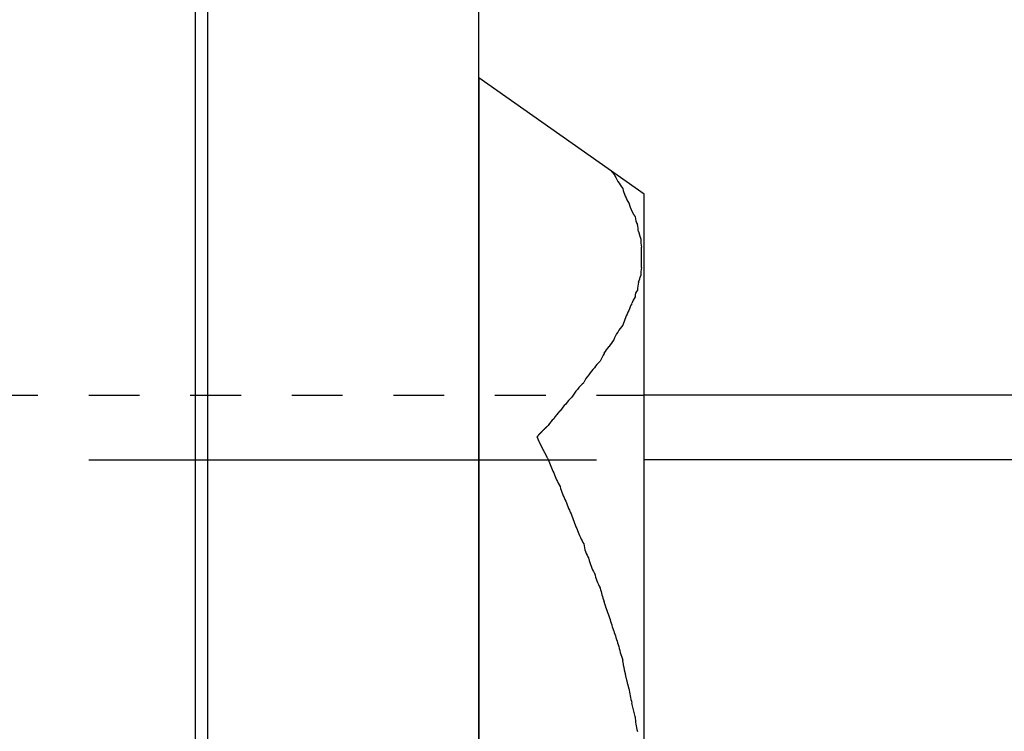
# Model space of a CAD drawing. Units: inches. Extents: x -9047 to 3442, y 25921 to 34742.
# Drawn here: x -2762 to -2747, y 33381 to 33392 of the extents above; entities that cross this region are included whole.
import ezdxf

# ---------------------------------------------------------------- set-up
doc = ezdxf.new("R2010")
doc.units = ezdxf.units.IN
doc.header["$LTSCALE"] = 100
doc.header["$MEASUREMENT"] = 0
doc.linetypes.add('ISO-02_破線', pattern=[0.015748, 0.007874, -0.007874])
doc.linetypes.add('ISO-07_点線', pattern=[0.15748, 0.07874, -0.07874])
doc.layers.add('04-BS1_sai-BRAND', color=1, linetype='Continuous')

msp = doc.modelspace()

# ---------------------------------------------------------------- linework, layer by layer
at = {"layer": '04-BS1_sai-BRAND', "linetype": 'Continuous'}
for p, q in [((-2759.104, 33435.469), (-2759.104, 33325.469)), ((-2758.904, 33325.469), (-2758.904, 33435.469)), ((-2754.704, 33325.469), (-2754.704, 33435.469)), ((-2614.304, 33386.469), (-2752.14, 33386.469)), ((-2614.304, 33385.469), (-2752.14, 33385.469))]:
    msp.add_line(p, q, dxfattribs=at)
at = {"layer": '04-BS1_sai-BRAND'}
for p, q in [((-2752.14, 33389.587), (-2754.704, 33391.39)), ((-2754.704, 33391.39), (-2754.704, 33369.548)), ((-2752.14, 33389.587), (-2754.704, 33391.39)), ((-2754.704, 33391.39), (-2754.704, 33369.548)), ((-2752.613, 33389.902), (-2752.612, 33389.902)), ((-2752.612, 33389.902), (-2752.612, 33389.902)), ((-2752.473, 33389.674), (-2752.472, 33389.673)), ((-2752.472, 33389.673), (-2752.472, 33389.673)), ((-2752.14, 33371.368), (-2752.14, 33389.587)), ((-2752.14, 33371.368), (-2752.14, 33389.587)), ((-2752.376, 33389.447), (-2752.375, 33389.443)), ((-2752.375, 33389.443), (-2752.374, 33389.44)), ((-2752.374, 33389.44), (-2752.373, 33389.436)), ((-2752.373, 33389.436), (-2752.372, 33389.433)), ((-2752.372, 33389.433), (-2752.371, 33389.429)), ((-2752.371, 33389.429), (-2752.37, 33389.426)), ((-2752.37, 33389.426), (-2752.369, 33389.422)), ((-2752.369, 33389.422), (-2752.368, 33389.418)), ((-2752.368, 33389.418), (-2752.367, 33389.415)), ((-2752.367, 33389.415), (-2752.366, 33389.411)), ((-2752.366, 33389.411), (-2752.365, 33389.408)), ((-2752.365, 33389.408), (-2752.364, 33389.404)), ((-2752.364, 33389.404), (-2752.362, 33389.401)), ((-2752.362, 33389.401), (-2752.361, 33389.398)), ((-2752.361, 33389.398), (-2752.36, 33389.394)), ((-2752.36, 33389.394), (-2752.359, 33389.391)), ((-2752.359, 33389.391), (-2752.358, 33389.387)), ((-2752.358, 33389.387), (-2752.356, 33389.384)), ((-2752.356, 33389.384), (-2752.355, 33389.38)), ((-2752.355, 33389.38), (-2752.354, 33389.377)), ((-2752.354, 33389.377), (-2752.352, 33389.374)), ((-2752.352, 33389.374), (-2752.351, 33389.37)), ((-2752.351, 33389.37), (-2752.35, 33389.367)), ((-2752.35, 33389.367), (-2752.348, 33389.363)), ((-2752.348, 33389.363), (-2752.347, 33389.36)), ((-2752.347, 33389.36), (-2752.346, 33389.357)), ((-2752.346, 33389.357), (-2752.344, 33389.353)), ((-2752.344, 33389.353), (-2752.343, 33389.35)), ((-2752.343, 33389.35), (-2752.341, 33389.347)), ((-2752.341, 33389.347), (-2752.34, 33389.343)), ((-2752.34, 33389.343), (-2752.338, 33389.34)), ((-2752.338, 33389.34), (-2752.337, 33389.337)), ((-2752.337, 33389.337), (-2752.335, 33389.334)), ((-2752.335, 33389.334), (-2752.334, 33389.33)), ((-2752.334, 33389.33), (-2752.332, 33389.327)), ((-2752.332, 33389.327), (-2752.331, 33389.324)), ((-2752.331, 33389.324), (-2752.329, 33389.321)), ((-2752.329, 33389.321), (-2752.328, 33389.317)), ((-2752.328, 33389.317), (-2752.326, 33389.314)), ((-2752.326, 33389.314), (-2752.324, 33389.311)), ((-2752.324, 33389.311), (-2752.323, 33389.308)), ((-2752.323, 33389.308), (-2752.321, 33389.305)), ((-2752.321, 33389.305), (-2752.319, 33389.301)), ((-2752.319, 33389.301), (-2752.318, 33389.298)), ((-2752.318, 33389.298), (-2752.316, 33389.295)), ((-2752.316, 33389.295), (-2752.314, 33389.292)), ((-2752.314, 33389.292), (-2752.312, 33389.289)), ((-2752.312, 33389.289), (-2752.311, 33389.286)), ((-2752.311, 33389.286), (-2752.309, 33389.283)), ((-2752.309, 33389.283), (-2752.307, 33389.279)), ((-2752.307, 33389.279), (-2752.305, 33389.276)), ((-2752.305, 33389.276), (-2752.303, 33389.273)), ((-2752.303, 33389.273), (-2752.302, 33389.27)), ((-2752.302, 33389.27), (-2752.3, 33389.267)), ((-2752.3, 33389.267), (-2752.298, 33389.264)), ((-2752.298, 33389.264), (-2752.296, 33389.261)), ((-2752.296, 33389.261), (-2752.294, 33389.258)), ((-2752.294, 33389.258), (-2752.292, 33389.255)), ((-2752.292, 33389.255), (-2752.29, 33389.252)), ((-2752.29, 33389.252), (-2752.288, 33389.249)), ((-2752.288, 33389.249), (-2752.286, 33389.246)), ((-2752.286, 33389.246), (-2752.284, 33389.243)), ((-2752.284, 33389.243), (-2752.282, 33389.24)), ((-2752.282, 33389.24), (-2752.28, 33389.237)), ((-2752.28, 33389.237), (-2752.28, 33389.237)), ((-2752.28, 33389.237), (-2752.28, 33389.236)), ((-2752.28, 33389.236), (-2752.28, 33389.236)), ((-2752.245, 33389.114), (-2752.245, 33389.114)), ((-2752.245, 33389.114), (-2752.245, 33389.114)), ((-2752.228, 33389.009), (-2752.227, 33389.007)), ((-2752.227, 33389.007), (-2752.227, 33389.006)), ((-2752.227, 33389.006), (-2752.226, 33389.004)), ((-2752.226, 33389.004), (-2752.226, 33389.002)), ((-2752.226, 33389.002), (-2752.225, 33389)), ((-2752.225, 33389), (-2752.225, 33388.998)), ((-2752.225, 33388.998), (-2752.224, 33388.996)), ((-2752.224, 33388.996), (-2752.224, 33388.994)), ((-2752.224, 33388.994), (-2752.223, 33388.992)), ((-2752.223, 33388.992), (-2752.223, 33388.99)), ((-2752.223, 33388.99), (-2752.222, 33388.988)), ((-2752.222, 33388.988), (-2752.222, 33388.986)), ((-2752.222, 33388.986), (-2752.221, 33388.984)), ((-2752.221, 33388.984), (-2752.221, 33388.982)), ((-2752.221, 33388.982), (-2752.22, 33388.98)), ((-2752.22, 33388.98), (-2752.22, 33388.979)), ((-2752.22, 33388.979), (-2752.219, 33388.977)), ((-2752.219, 33388.977), (-2752.218, 33388.975)), ((-2752.218, 33388.975), (-2752.218, 33388.973)), ((-2752.218, 33388.973), (-2752.217, 33388.971)), ((-2752.217, 33388.971), (-2752.217, 33388.969)), ((-2752.217, 33388.969), (-2752.216, 33388.967)), ((-2752.216, 33388.967), (-2752.216, 33388.965)), ((-2752.216, 33388.965), (-2752.215, 33388.963)), ((-2752.215, 33388.963), (-2752.215, 33388.961)), ((-2752.215, 33388.961), (-2752.214, 33388.959)), ((-2752.214, 33388.959), (-2752.214, 33388.957)), ((-2752.214, 33388.957), (-2752.213, 33388.955)), ((-2752.213, 33388.955), (-2752.213, 33388.954)), ((-2752.213, 33388.954), (-2752.212, 33388.952)), ((-2752.212, 33388.952), (-2752.212, 33388.95)), ((-2752.212, 33388.95), (-2752.211, 33388.948)), ((-2752.211, 33388.948), (-2752.21, 33388.946)), ((-2752.21, 33388.946), (-2752.21, 33388.944)), ((-2752.21, 33388.944), (-2752.209, 33388.942)), ((-2752.209, 33388.942), (-2752.209, 33388.94)), ((-2752.209, 33388.94), (-2752.208, 33388.938)), ((-2752.208, 33388.938), (-2752.208, 33388.936)), ((-2752.208, 33388.936), (-2752.207, 33388.934)), ((-2752.207, 33388.934), (-2752.207, 33388.933)), ((-2752.207, 33388.933), (-2752.206, 33388.931)), ((-2752.206, 33388.931), (-2752.205, 33388.929)), ((-2752.205, 33388.929), (-2752.205, 33388.927)), ((-2752.205, 33388.927), (-2752.204, 33388.925)), ((-2752.204, 33388.925), (-2752.204, 33388.923)), ((-2752.204, 33388.923), (-2752.203, 33388.921)), ((-2752.203, 33388.921), (-2752.203, 33388.919)), ((-2752.203, 33388.919), (-2752.202, 33388.917)), ((-2752.202, 33388.917), (-2752.201, 33388.915)), ((-2752.201, 33388.915), (-2752.201, 33388.913)), ((-2752.201, 33388.913), (-2752.2, 33388.912)), ((-2752.2, 33388.912), (-2752.2, 33388.91)), ((-2752.2, 33388.91), (-2752.199, 33388.908)), ((-2752.199, 33388.908), (-2752.199, 33388.906)), ((-2752.199, 33388.906), (-2752.198, 33388.904)), ((-2752.198, 33388.904), (-2752.197, 33388.902)), ((-2752.197, 33388.902), (-2752.197, 33388.9)), ((-2752.197, 33388.9), (-2752.196, 33388.898)), ((-2752.196, 33388.898), (-2752.196, 33388.896)), ((-2752.196, 33388.896), (-2752.195, 33388.894)), ((-2752.195, 33388.894), (-2752.194, 33388.893)), ((-2752.194, 33388.893), (-2752.194, 33388.891)), ((-2752.194, 33388.891), (-2752.193, 33388.889)), ((-2752.193, 33388.889), (-2752.193, 33388.887)), ((-2752.193, 33388.887), (-2752.193, 33388.887)), ((-2752.193, 33388.887), (-2752.193, 33388.887)), ((-2752.184, 33388.766), (-2752.184, 33388.764)), ((-2752.184, 33388.764), (-2752.184, 33388.449)), ((-2752.184, 33388.449), (-2752.184, 33388.449)), ((-2752.228, 33388.222), (-2752.228, 33388.222)), ((-2752.228, 33388.222), (-2752.228, 33388.222)), ((-2752.193, 33388.327), (-2752.193, 33388.327)), ((-2752.193, 33388.327), (-2752.193, 33388.327)), ((-2752.193, 33388.327), (-2752.193, 33388.327)), ((-2752.245, 33388.099), (-2752.245, 33388.099)), ((-2752.332, 33387.89), (-2752.333, 33387.889)), ((-2752.333, 33387.889), (-2752.333, 33387.889)), ((-2752.28, 33387.998), (-2752.28, 33387.994)), ((-2752.28, 33387.994), (-2752.28, 33387.994)), ((-2752.376, 33387.784), (-2752.377, 33387.782)), ((-2752.377, 33387.782), (-2752.377, 33387.782)), ((-2752.333, 33387.889), (-2752.333, 33387.889)), ((-2752.473, 33387.557), (-2752.473, 33387.556)), ((-2752.473, 33387.556), (-2752.473, 33387.556)), ((-2752.613, 33387.329), (-2752.613, 33387.329)), ((-2752.613, 33387.329), (-2752.613, 33387.329)), ((-2752.683, 33387.224), (-2752.683, 33387.224)), ((-2752.683, 33387.224), (-2752.683, 33387.224)), ((-2752.823, 33386.997), (-2752.823, 33386.996)), ((-2752.823, 33386.996), (-2752.823, 33386.996)), ((-2752.761, 33387.119), (-2752.762, 33387.118)), ((-2752.762, 33387.118), (-2752.762, 33387.118)), ((-2752.91, 33386.892), (-2752.912, 33386.89)), ((-2752.912, 33386.89), (-2752.912, 33386.89)), ((-2752.998, 33386.787), (-2753, 33386.784)), ((-2753, 33386.784), (-2753, 33386.784)), ((-2753.173, 33386.559), (-2753.173, 33386.559)), ((-2753.076, 33386.664), (-2753.077, 33386.664)), ((-2753.077, 33386.664), (-2753.077, 33386.664)), ((-2753.26, 33386.437), (-2753.261, 33386.436)), ((-2753.261, 33386.436), (-2753.261, 33386.436)), ((-2753.26, 33386.438), (-2753.26, 33386.437)), ((-2753.444, 33386.227), (-2753.445, 33386.226)), ((-2753.445, 33386.226), (-2753.445, 33386.226)), ((-2753.356, 33386.332), (-2753.357, 33386.331)), ((-2753.357, 33386.331), (-2753.357, 33386.331)), ((-2753.54, 33386.104), (-2753.541, 33386.103)), ((-2753.541, 33386.103), (-2753.541, 33386.103)), ((-2753.725, 33385.906), (-2753.727, 33385.903)), ((-2753.722, 33385.909), (-2753.725, 33385.906)), ((-2753.719, 33385.911), (-2753.722, 33385.909)), ((-2753.717, 33385.914), (-2753.719, 33385.911)), ((-2753.714, 33385.917), (-2753.717, 33385.914)), ((-2753.712, 33385.919), (-2753.714, 33385.917)), ((-2753.709, 33385.922), (-2753.712, 33385.919)), ((-2753.706, 33385.925), (-2753.709, 33385.922)), ((-2753.704, 33385.927), (-2753.706, 33385.925)), ((-2753.701, 33385.93), (-2753.704, 33385.927)), ((-2753.698, 33385.932), (-2753.701, 33385.93)), ((-2753.696, 33385.935), (-2753.698, 33385.932)), ((-2753.693, 33385.938), (-2753.696, 33385.935)), ((-2753.69, 33385.94), (-2753.693, 33385.938)), ((-2753.688, 33385.943), (-2753.69, 33385.94)), ((-2753.685, 33385.945), (-2753.688, 33385.943)), ((-2753.682, 33385.948), (-2753.685, 33385.945)), ((-2753.68, 33385.951), (-2753.682, 33385.948)), ((-2753.677, 33385.953), (-2753.68, 33385.951)), ((-2753.674, 33385.956), (-2753.677, 33385.953)), ((-2753.671, 33385.958), (-2753.674, 33385.956)), ((-2753.669, 33385.961), (-2753.671, 33385.958)), ((-2753.666, 33385.964), (-2753.669, 33385.961)), ((-2753.663, 33385.966), (-2753.666, 33385.964)), ((-2753.661, 33385.969), (-2753.663, 33385.966)), ((-2753.658, 33385.971), (-2753.661, 33385.969)), ((-2753.655, 33385.974), (-2753.658, 33385.971)), ((-2753.652, 33385.976), (-2753.655, 33385.974)), ((-2753.65, 33385.979), (-2753.652, 33385.976)), ((-2753.647, 33385.981), (-2753.65, 33385.979)), ((-2753.644, 33385.984), (-2753.647, 33385.981)), ((-2753.641, 33385.987), (-2753.644, 33385.984)), ((-2753.639, 33385.989), (-2753.641, 33385.987)), ((-2753.636, 33385.992), (-2753.639, 33385.989)), ((-2753.633, 33385.994), (-2753.636, 33385.992)), ((-2753.63, 33385.997), (-2753.633, 33385.994)), ((-2753.628, 33385.999), (-2753.63, 33385.997)), ((-2753.796, 33385.831), (-2753.803, 33385.824)), ((-2753.796, 33385.812), (-2753.803, 33385.824)), ((-2753.794, 33385.833), (-2753.796, 33385.831)), ((-2753.796, 33385.831), (-2753.796, 33385.831)), ((-2753.794, 33385.806), (-2753.796, 33385.812)), ((-2753.796, 33385.812), (-2753.796, 33385.812)), ((-2753.791, 33385.836), (-2753.794, 33385.833)), ((-2753.791, 33385.801), (-2753.794, 33385.806)), ((-2753.789, 33385.839), (-2753.791, 33385.836)), ((-2753.789, 33385.796), (-2753.791, 33385.801)), ((-2753.786, 33385.842), (-2753.789, 33385.839)), ((-2753.786, 33385.791), (-2753.789, 33385.796)), ((-2753.784, 33385.844), (-2753.786, 33385.842)), ((-2753.784, 33385.785), (-2753.786, 33385.791)), ((-2753.781, 33385.847), (-2753.784, 33385.844)), ((-2753.781, 33385.78), (-2753.784, 33385.785)), ((-2753.779, 33385.85), (-2753.781, 33385.847)), ((-2753.779, 33385.775), (-2753.781, 33385.78)), ((-2753.776, 33385.853), (-2753.779, 33385.85)), ((-2753.776, 33385.769), (-2753.779, 33385.775)), ((-2753.774, 33385.855), (-2753.776, 33385.853)), ((-2753.774, 33385.764), (-2753.776, 33385.769)), ((-2753.771, 33385.858), (-2753.774, 33385.855)), ((-2753.771, 33385.759), (-2753.774, 33385.764)), ((-2753.768, 33385.861), (-2753.771, 33385.858)), ((-2753.769, 33385.754), (-2753.771, 33385.759)), ((-2753.766, 33385.748), (-2753.769, 33385.754)), ((-2753.766, 33385.863), (-2753.768, 33385.861)), ((-2753.763, 33385.866), (-2753.766, 33385.863)), ((-2753.761, 33385.869), (-2753.763, 33385.866)), ((-2753.758, 33385.871), (-2753.761, 33385.869)), ((-2753.756, 33385.874), (-2753.758, 33385.871)), ((-2753.753, 33385.877), (-2753.756, 33385.874)), ((-2753.751, 33385.879), (-2753.753, 33385.877)), ((-2753.748, 33385.882), (-2753.751, 33385.879)), ((-2753.745, 33385.885), (-2753.748, 33385.882)), ((-2753.743, 33385.888), (-2753.745, 33385.885)), ((-2753.74, 33385.89), (-2753.743, 33385.888)), ((-2753.738, 33385.893), (-2753.74, 33385.89)), ((-2753.735, 33385.896), (-2753.738, 33385.893)), ((-2753.733, 33385.898), (-2753.735, 33385.896)), ((-2753.73, 33385.901), (-2753.733, 33385.898)), ((-2753.727, 33385.903), (-2753.73, 33385.901)), ((-2753.764, 33385.743), (-2753.766, 33385.748)), ((-2753.761, 33385.738), (-2753.764, 33385.743)), ((-2753.759, 33385.732), (-2753.761, 33385.738)), ((-2753.756, 33385.727), (-2753.759, 33385.732)), ((-2753.754, 33385.722), (-2753.756, 33385.727)), ((-2753.751, 33385.717), (-2753.754, 33385.722)), ((-2753.748, 33385.711), (-2753.751, 33385.717)), ((-2753.746, 33385.706), (-2753.748, 33385.711)), ((-2753.743, 33385.701), (-2753.746, 33385.706)), ((-2753.741, 33385.696), (-2753.743, 33385.701)), ((-2753.738, 33385.69), (-2753.741, 33385.696)), ((-2753.735, 33385.685), (-2753.738, 33385.69)), ((-2753.733, 33385.68), (-2753.735, 33385.685)), ((-2753.73, 33385.674), (-2753.733, 33385.68)), ((-2753.728, 33385.669), (-2753.73, 33385.674)), ((-2753.725, 33385.664), (-2753.728, 33385.669)), ((-2753.722, 33385.659), (-2753.725, 33385.664)), ((-2753.72, 33385.653), (-2753.722, 33385.659)), ((-2753.717, 33385.648), (-2753.72, 33385.653)), ((-2753.715, 33385.643), (-2753.717, 33385.648)), ((-2753.712, 33385.638), (-2753.715, 33385.643)), ((-2753.709, 33385.632), (-2753.712, 33385.638)), ((-2753.707, 33385.627), (-2753.709, 33385.632)), ((-2753.704, 33385.622), (-2753.707, 33385.627)), ((-2753.701, 33385.616), (-2753.704, 33385.622)), ((-2753.699, 33385.611), (-2753.701, 33385.616)), ((-2753.696, 33385.606), (-2753.699, 33385.611)), ((-2753.693, 33385.601), (-2753.696, 33385.606)), ((-2753.691, 33385.595), (-2753.693, 33385.601)), ((-2753.688, 33385.59), (-2753.691, 33385.595)), ((-2753.685, 33385.585), (-2753.688, 33385.59)), ((-2753.683, 33385.58), (-2753.685, 33385.585)), ((-2753.68, 33385.574), (-2753.683, 33385.58)), ((-2753.677, 33385.569), (-2753.68, 33385.574)), ((-2753.674, 33385.564), (-2753.677, 33385.569)), ((-2753.672, 33385.558), (-2753.674, 33385.564)), ((-2753.669, 33385.553), (-2753.672, 33385.558)), ((-2753.666, 33385.548), (-2753.669, 33385.553)), ((-2753.664, 33385.543), (-2753.666, 33385.548)), ((-2753.661, 33385.537), (-2753.664, 33385.543)), ((-2753.658, 33385.532), (-2753.661, 33385.537)), ((-2753.655, 33385.527), (-2753.658, 33385.532)), ((-2753.653, 33385.522), (-2753.655, 33385.527)), ((-2753.65, 33385.516), (-2753.653, 33385.522)), ((-2753.647, 33385.511), (-2753.65, 33385.516)), ((-2753.644, 33385.506), (-2753.647, 33385.511)), ((-2753.642, 33385.501), (-2753.644, 33385.506)), ((-2753.639, 33385.495), (-2753.642, 33385.501)), ((-2753.636, 33385.49), (-2753.639, 33385.495)), ((-2753.633, 33385.485), (-2753.636, 33385.49)), ((-2753.63, 33385.479), (-2753.633, 33385.485)), ((-2753.628, 33385.474), (-2753.63, 33385.479)), ((-2753.54, 33385.264), (-2753.541, 33385.267)), ((-2753.444, 33385.053), (-2753.444, 33385.054)), ((-2753.444, 33385.054), (-2753.444, 33385.054)), ((-2753.356, 33384.827), (-2753.356, 33384.827)), ((-2753.26, 33384.599), (-2753.261, 33384.6)), ((-2753.173, 33384.372), (-2753.173, 33384.373)), ((-2753.076, 33384.162), (-2753.076, 33384.162)), ((-2752.998, 33383.934), (-2752.998, 33383.935)), ((-2752.998, 33383.934), (-2752.998, 33383.934)), ((-2752.91, 33383.707), (-2752.91, 33383.707)), ((-2752.823, 33383.479), (-2752.823, 33383.481)), ((-2752.761, 33383.269), (-2752.762, 33383.27)), ((-2752.76, 33383.265), (-2752.761, 33383.269)), ((-2752.761, 33383.269), (-2752.761, 33383.269)), ((-2752.759, 33383.262), (-2752.76, 33383.265)), ((-2752.758, 33383.258), (-2752.759, 33383.262)), ((-2752.757, 33383.255), (-2752.758, 33383.258)), ((-2752.755, 33383.251), (-2752.757, 33383.255)), ((-2752.754, 33383.247), (-2752.755, 33383.251)), ((-2752.753, 33383.244), (-2752.754, 33383.247)), ((-2752.752, 33383.24), (-2752.753, 33383.244)), ((-2752.751, 33383.237), (-2752.752, 33383.24)), ((-2752.75, 33383.233), (-2752.751, 33383.237)), ((-2752.748, 33383.23), (-2752.75, 33383.233)), ((-2752.747, 33383.226), (-2752.748, 33383.23)), ((-2752.746, 33383.222), (-2752.747, 33383.226)), ((-2752.745, 33383.219), (-2752.746, 33383.222)), ((-2752.744, 33383.215), (-2752.745, 33383.219)), ((-2752.742, 33383.212), (-2752.744, 33383.215)), ((-2752.741, 33383.208), (-2752.742, 33383.212)), ((-2752.74, 33383.204), (-2752.741, 33383.208)), ((-2752.739, 33383.201), (-2752.74, 33383.204)), ((-2752.738, 33383.197), (-2752.739, 33383.201)), ((-2752.736, 33383.194), (-2752.738, 33383.197)), ((-2752.735, 33383.19), (-2752.736, 33383.194)), ((-2752.734, 33383.187), (-2752.735, 33383.19)), ((-2752.733, 33383.183), (-2752.734, 33383.187)), ((-2752.732, 33383.179), (-2752.733, 33383.183)), ((-2752.73, 33383.176), (-2752.732, 33383.179)), ((-2752.729, 33383.172), (-2752.73, 33383.176)), ((-2752.728, 33383.169), (-2752.729, 33383.172)), ((-2752.727, 33383.165), (-2752.728, 33383.169)), ((-2752.725, 33383.162), (-2752.727, 33383.165)), ((-2752.724, 33383.158), (-2752.725, 33383.162)), ((-2752.723, 33383.155), (-2752.724, 33383.158)), ((-2752.722, 33383.151), (-2752.723, 33383.155)), ((-2752.72, 33383.147), (-2752.722, 33383.151)), ((-2752.719, 33383.144), (-2752.72, 33383.147)), ((-2752.718, 33383.14), (-2752.719, 33383.144)), ((-2752.717, 33383.137), (-2752.718, 33383.14)), ((-2752.716, 33383.133), (-2752.717, 33383.137)), ((-2752.714, 33383.13), (-2752.716, 33383.133)), ((-2752.713, 33383.126), (-2752.714, 33383.13)), ((-2752.712, 33383.123), (-2752.713, 33383.126)), ((-2752.711, 33383.119), (-2752.712, 33383.123)), ((-2752.709, 33383.116), (-2752.711, 33383.119)), ((-2752.708, 33383.112), (-2752.709, 33383.116)), ((-2752.707, 33383.108), (-2752.708, 33383.112)), ((-2752.706, 33383.105), (-2752.707, 33383.108)), ((-2752.704, 33383.101), (-2752.706, 33383.105)), ((-2752.703, 33383.098), (-2752.704, 33383.101)), ((-2752.702, 33383.094), (-2752.703, 33383.098)), ((-2752.7, 33383.091), (-2752.702, 33383.094)), ((-2752.699, 33383.087), (-2752.7, 33383.091)), ((-2752.698, 33383.084), (-2752.699, 33383.087)), ((-2752.697, 33383.08), (-2752.698, 33383.084)), ((-2752.695, 33383.077), (-2752.697, 33383.08)), ((-2752.694, 33383.073), (-2752.695, 33383.077)), ((-2752.693, 33383.07), (-2752.694, 33383.073)), ((-2752.692, 33383.066), (-2752.693, 33383.07)), ((-2752.69, 33383.063), (-2752.692, 33383.066)), ((-2752.689, 33383.059), (-2752.69, 33383.063)), ((-2752.688, 33383.056), (-2752.689, 33383.059)), ((-2752.686, 33383.052), (-2752.688, 33383.056)), ((-2752.685, 33383.049), (-2752.686, 33383.052)), ((-2752.684, 33383.045), (-2752.685, 33383.049)), ((-2752.683, 33383.042), (-2752.684, 33383.045)), ((-2752.613, 33382.814), (-2752.613, 33382.815)), ((-2752.543, 33382.604), (-2752.543, 33382.604)), ((-2752.471, 33382.352), (-2752.473, 33382.359)), ((-2752.473, 33382.359), (-2752.473, 33382.359)), ((-2752.473, 33382.359), (-2752.473, 33382.359)), ((-2752.47, 33382.345), (-2752.471, 33382.352)), ((-2752.469, 33382.338), (-2752.47, 33382.345)), ((-2752.468, 33382.331), (-2752.469, 33382.338)), ((-2752.466, 33382.324), (-2752.468, 33382.331)), ((-2752.465, 33382.318), (-2752.466, 33382.324)), ((-2752.464, 33382.311), (-2752.465, 33382.318)), ((-2752.463, 33382.304), (-2752.464, 33382.311)), ((-2752.461, 33382.297), (-2752.463, 33382.304)), ((-2752.46, 33382.29), (-2752.461, 33382.297)), ((-2752.459, 33382.283), (-2752.46, 33382.29)), ((-2752.458, 33382.276), (-2752.459, 33382.283)), ((-2752.456, 33382.269), (-2752.458, 33382.276)), ((-2752.455, 33382.263), (-2752.456, 33382.269)), ((-2752.454, 33382.256), (-2752.455, 33382.263)), ((-2752.452, 33382.249), (-2752.454, 33382.256)), ((-2752.451, 33382.242), (-2752.452, 33382.249)), ((-2752.449, 33382.235), (-2752.451, 33382.242)), ((-2752.448, 33382.228), (-2752.449, 33382.235)), ((-2752.447, 33382.221), (-2752.448, 33382.228)), ((-2752.445, 33382.214), (-2752.447, 33382.221)), ((-2752.444, 33382.208), (-2752.445, 33382.214)), ((-2752.443, 33382.201), (-2752.444, 33382.208)), ((-2752.441, 33382.194), (-2752.443, 33382.201)), ((-2752.44, 33382.187), (-2752.441, 33382.194)), ((-2752.438, 33382.18), (-2752.44, 33382.187)), ((-2752.437, 33382.173), (-2752.438, 33382.18)), ((-2752.435, 33382.167), (-2752.437, 33382.173)), ((-2752.434, 33382.16), (-2752.435, 33382.167)), ((-2752.432, 33382.153), (-2752.434, 33382.16)), ((-2752.431, 33382.146), (-2752.432, 33382.153)), ((-2752.429, 33382.139), (-2752.431, 33382.146)), ((-2752.428, 33382.132), (-2752.429, 33382.139)), ((-2752.426, 33382.125), (-2752.428, 33382.132)), ((-2752.425, 33382.119), (-2752.426, 33382.125)), ((-2752.423, 33382.112), (-2752.425, 33382.119)), ((-2752.422, 33382.105), (-2752.423, 33382.112)), ((-2752.42, 33382.098), (-2752.422, 33382.105)), ((-2752.419, 33382.091), (-2752.42, 33382.098)), ((-2752.417, 33382.085), (-2752.419, 33382.091)), ((-2752.415, 33382.078), (-2752.417, 33382.085)), ((-2752.414, 33382.071), (-2752.415, 33382.078)), ((-2752.412, 33382.064), (-2752.414, 33382.071)), ((-2752.411, 33382.057), (-2752.412, 33382.064)), ((-2752.409, 33382.05), (-2752.411, 33382.057)), ((-2752.407, 33382.044), (-2752.409, 33382.05)), ((-2752.406, 33382.037), (-2752.407, 33382.044)), ((-2752.404, 33382.03), (-2752.406, 33382.037)), ((-2752.402, 33382.023), (-2752.404, 33382.03)), ((-2752.401, 33382.016), (-2752.402, 33382.023)), ((-2752.399, 33382.01), (-2752.401, 33382.016)), ((-2752.397, 33382.003), (-2752.399, 33382.01)), ((-2752.396, 33381.996), (-2752.397, 33382.003)), ((-2752.394, 33381.989), (-2752.396, 33381.996)), ((-2752.392, 33381.982), (-2752.394, 33381.989)), ((-2752.39, 33381.976), (-2752.392, 33381.982)), ((-2752.389, 33381.969), (-2752.39, 33381.976)), ((-2752.387, 33381.962), (-2752.389, 33381.969)), ((-2752.385, 33381.955), (-2752.387, 33381.962)), ((-2752.383, 33381.949), (-2752.385, 33381.955)), ((-2752.382, 33381.942), (-2752.383, 33381.949)), ((-2752.38, 33381.935), (-2752.382, 33381.942)), ((-2752.378, 33381.928), (-2752.38, 33381.935)), ((-2752.376, 33381.921), (-2752.378, 33381.928)), ((-2752.333, 33381.694), (-2752.333, 33381.695)), ((-2752.28, 33381.484), (-2752.333, 33381.694)), ((-2752.28, 33381.483), (-2752.28, 33381.484))]:
    msp.add_line(p, q, dxfattribs=at)
at = {"layer": '04-BS1_sai-BRAND', "linetype": 'ISO-02_破線'}
msp.add_line((-2776.5, 33386.469), (-2752.14, 33386.469), dxfattribs=at)
at = {"layer": '04-BS1_sai-BRAND', "linetype": 'ISO-07_点線'}
msp.add_line((-2776.5, 33385.469), (-2752.14, 33385.469), dxfattribs=at)
at = {"layer": '04-BS1_sai-BRAND'}
for centre, radius, start, end in [((-2752.279, 33390.2), 0.448, 215.374, 221.7947), ((-2750.825, 33390.845), 2.021, 207.8233, 215.3972), ((-2751.772, 33389.837), 0.719, 193.1865, 212.8171), ((-2751.989, 33389.254), 0.292, 183.5056, 208.5511), ((-2754.078, 33388.755), 1.868, 7.8296, 11.092), ((-2751.463, 33388.877), 0.729, 179.2561, 188.821), ((-2751.657, 33388.35), 0.536, 169.3413, 182.4477), ((-2749.734, 33387.803), 2.529, 170.471, 173.272), ((-2754.588, 33389.067), 2.508, 340.3004, 342.8281), ((-2752.114, 33387.997), 0.167, 142.1728, 179.8124), ((-2751.643, 33387.61), 0.744, 148.9094, 157.9026), ((-2750.825, 33386.994), 1.741, 153.0757, 161.1355), ((-2751.835, 33387.62), 0.566, 151.6575, 163.1477), ((-2751.749, 33386.955), 0.941, 140.3076, 156.5508), ((-2750.146, 33385.609), 3.007, 145.1092, 147.5124), ((-2755.044, 33388.913), 2.903, 321.8346, 324.4241), ((-2752.616, 33386.735), 0.333, 128.5626, 152.0231), ((-2739.146, 33380.235), 15.257, 153.1839, 153.6921), ((-2752.451, 33386.42), 0.659, 134.4979, 146.1468), ((-2752.61, 33386.451), 0.513, 139.5158, 155.423), ((-2752.942, 33386.302), 0.345, 131.8701, 156.8365), ((-2752.684, 33386.208), 0.601, 130.7629, 144.292), ((-2752.868, 33385.981), 0.601, 130.7629, 144.292), ((-2752.984, 33385.766), 0.651, 135.1025, 148.7154), ((-2752.96, 33385.913), 0.576, 133.4302, 147.0039), ((-2753.333, 33385.843), 0.333, 128.5626, 152.0231), ((-2752.06, 33386.004), 1.655, 198.6794, 206.4627), ((-2752.429, 33385.646), 1.175, 198.9824, 210.2574), ((-2752.45, 33385.306), 1.025, 194.2728, 207.8684), ((-2751.11, 33385.643), 2.39, 199.9698, 205.8577), ((-2751.258, 33385.239), 2.102, 197.713, 204.3279), ((-2752.061, 33384.754), 1.175, 198.9824, 210.2574), ((-2752.434, 33384.257), 0.65, 188.4146, 209.6938), ((-2752.203, 33384.109), 0.814, 192.4388, 209.6524), ((-2751.782, 33384.01), 1.168, 195.0471, 206.9392), ((-2750.741, 33383.972), 2.139, 193.3287, 199.171), ((-2756.209, 33381.832), 3.728, 15.2875, 18.9321), ((-2744.613, 33385.364), 8.396, 197.6796, 199.1903), ((-2750.17, 33383.149), 2.434, 192.9449, 198.9366), ((-2749.454, 33382.365), 2.955, 188.6392, 193.1045), ((-2751.292, 33381.519), 0.989, 182.1049, 195.432)]:
    msp.add_arc(centre, radius, start, end, dxfattribs=at)

doc.saveas('drawing.dxf')
